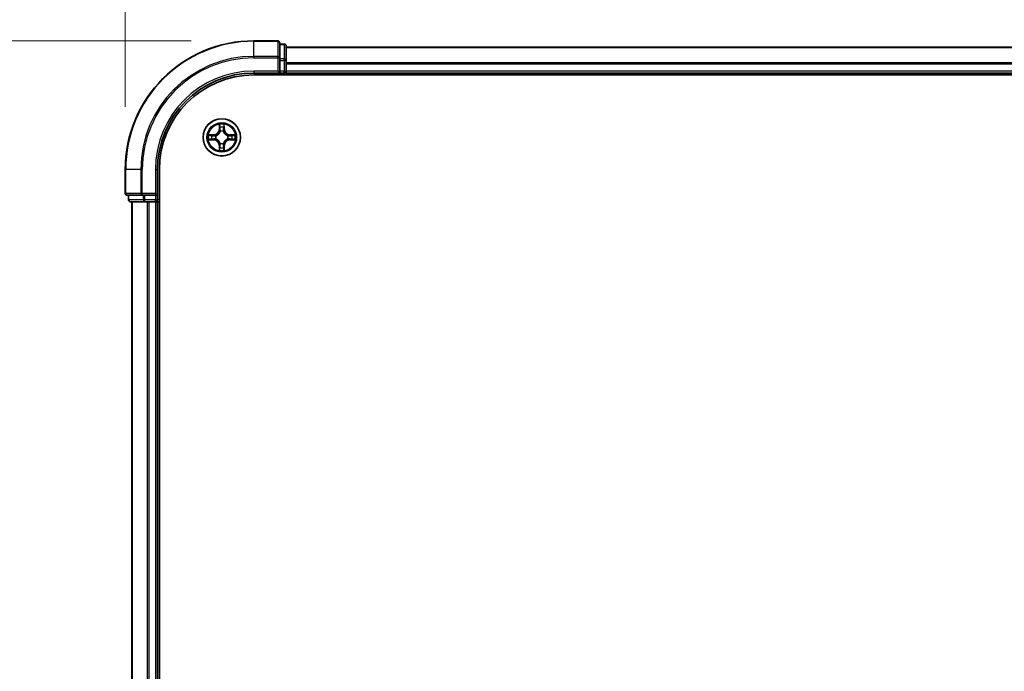
# Model space of a CAD drawing. Units: millimetres. Extents: x 0 to 7935, y 0 to 1826.
# Drawn here: x 1144 to 1297, y 1083 to 1184 of the extents above; entities that cross this region are included whole.
import ezdxf

# ---------------------------------------------------------------- set-up
doc = ezdxf.new("R2010")
doc.units = ezdxf.units.MM
doc.header["$LTSCALE"] = 0.666667
doc.layers.get('Defpoints').update_dxf_attribs({"lineweight": 25})
for name, color, linetype, lineweight in [('Dimension (ISO)', 7, 'Continuous', 18), ('Visible (ISO)', 7, 'Continuous', 35), ('Visible Narrow (ISO)', 7, 'Continuous', 25)]:
    doc.layers.add(name, color=color, linetype=linetype, lineweight=lineweight)
doc.styles.add('Note Text (TK)', font='MS PGothic.ttf')
doc.dimstyles.new('Default - Method 1b (TK)', dxfattribs={"dimscale": 0.666667, "dimtxt": 2.5, "dimasz": 2.5, "dimexe": 1, "dimexo": 1.5, "dimgap": 1, "dimtad": 1, "dimtoh": 1, "dimrnd": 1e-08, "dimdsep": 46, "dimtxsty": 'Note Text (TK)', "dimcen": 0.09, "dimdle": 5, "dimclrd": 100, "dimclre": 100, "dimclrt": 7, "dimadec": 1, "dimazin": 1, "dimtfac": 1, "dimtmove": 0, "dimatfit": 3, "dimfxl": 1, "dimtolj": 1, "dimlwd": -1, "dimlwe": -1, "dimarcsym": 0})

# ---------------------------------------------------------------- blocks, each defined once
blk = doc.blocks.new('*D72')
at = {"layer": 'Defpoints', "color": 0, "transparency": 16777216}
for p in [(1590.89, 1284.27), (1160.89, 1160.77), (1590.89, 1160.77)]:
    blk.add_point(p, dxfattribs=at)
at = {"layer": 'Dimension (ISO)', "color": 100, "transparency": 16777216}
for p, q in [((1160.89, 1170.52), (1160.89, 1290.77)), ((1590.89, 1170.52), (1590.89, 1290.77)), ((1177.14, 1284.27), (1574.64, 1284.27))]:
    blk.add_line(p, q, dxfattribs=at)
for points in [[(1177.14, 1286.98), (1177.14, 1281.56), (1160.89, 1284.27)], [(1574.64, 1286.98), (1574.64, 1281.56), (1590.89, 1284.27)]]:
    blk.add_solid(points, dxfattribs=at)
at = {"layer": 'Dimension (ISO)', "color": 7, "transparency": 16777216, "insert": (1333.09, 1298.9), "char_height": 16.25, "attachment_point": 4, "style": 'Note Text (TK)'}
blk.add_mtext('\\A1;430±0.8', dxfattribs=at)
blk = doc.blocks.new('*D73')
at = {"layer": 'Defpoints', "color": 0, "transparency": 16777216}
for p in [(1180.89, 1180.77), (1057.39, 980.77), (1180.89, 980.77)]:
    blk.add_point(p, dxfattribs=at)
at = {"layer": 'Dimension (ISO)', "color": 100, "transparency": 16777216}
for p, q in [((1171.14, 1180.77), (1050.89, 1180.77)), ((1057.39, 1164.52), (1057.39, 997.02)), ((1171.14, 980.77), (1050.89, 980.77))]:
    blk.add_line(p, q, dxfattribs=at)
for points in [[(1054.68, 1164.52), (1060.1, 1164.52), (1057.39, 1180.77)], [(1054.68, 997.02), (1060.1, 997.02), (1057.39, 980.77)]]:
    blk.add_solid(points, dxfattribs=at)
at = {"layer": 'Dimension (ISO)', "color": 7, "transparency": 16777216, "insert": (1042.76, 1038.21), "char_height": 16.25, "attachment_point": 4, "rotation": 90, "style": 'Note Text (TK)'}
blk.add_mtext('\\A1;200±0.5', dxfattribs=at)

msp = doc.modelspace()

# ---------------------------------------------------------------- linework, layer by layer
at = {"layer": 'Visible (ISO)'}
for p, q in [((1184.5883, 1180.7727), (1180.8883, 1180.7727)), ((1184.8883, 1178.1322), (1184.8883, 1180.4727)), ((1185.5883, 1180.2727), (1184.8883, 1180.2727)), ((1185.8883, 1177.7314), (1185.8883, 1179.9727)), ((1565.8883, 1179.7727), (1185.8883, 1179.7727)), ((1184.8883, 1177.7314), (1184.8883, 1178.1322)), ((1184.8883, 1177.7314), (1184.8883, 1176.0727)), ((1185.8883, 1177.3558), (1185.8883, 1177.7314)), ((1185.8883, 1177.3558), (1185.8883, 1177.1322)), ((1185.8883, 1176.0727), (1185.8883, 1177.1322)), ((1180.8883, 1175.7727), (1184.8883, 1175.7727)), ((1180.8883, 1175.4727), (1570.8883, 1175.4727)), ((1184.5883, 1176.0727), (1184.8883, 1175.7727)), ((1184.8883, 1175.7727), (1184.8883, 1176.0727)), ((1184.8883, 1175.7727), (1185.5883, 1175.7727)), ((1185.8883, 1176.0727), (1185.8883, 1175.7727)), ((1185.8883, 1175.4727), (1185.8883, 1175.7727)), ((1565.8883, 1175.7727), (1185.8883, 1175.7727)), ((1160.8883, 1160.7727), (1160.8883, 1157.0727)), ((1165.8883, 1156.7727), (1165.8883, 1160.7727)), ((1166.1883, 1000.7727), (1166.1883, 1160.7727)), ((1161.1883, 1156.7727), (1163.5288, 1156.7727)), ((1161.3883, 1156.7727), (1161.3883, 1156.0727)), ((1163.5288, 1156.7727), (1163.9296, 1156.7727)), ((1165.5883, 1156.7727), (1163.9296, 1156.7727)), ((1165.8883, 1156.7727), (1165.5883, 1157.0727)), ((1165.5883, 1156.7727), (1165.8883, 1156.7727)), ((1165.8883, 1156.0727), (1165.8883, 1156.7727)), ((1161.6883, 1155.7727), (1163.9296, 1155.7727)), ((1161.8883, 1155.7727), (1161.8883, 1005.7727)), ((1163.9296, 1155.7727), (1164.3052, 1155.7727)), ((1164.5288, 1155.7727), (1164.3052, 1155.7727)), ((1164.5288, 1155.7727), (1165.5883, 1155.7727)), ((1165.8883, 1155.7727), (1165.5883, 1155.7727)), ((1165.8883, 1155.7727), (1165.8883, 1005.7727)), ((1165.8883, 1155.7727), (1166.1883, 1155.7727))]:
    msp.add_line(p, q, dxfattribs=at)
msp.add_circle((1175.8883, 1165.7727), 2.9, dxfattribs=at)
for centre, radius, start, end in [((1180.8883, 1160.7727), 20, 90, 180), ((1184.5883, 1180.4727), 0.3, 0, 90), ((1185.5883, 1179.9727), 0.3, 0, 90), ((1180.8883, 1160.7727), 15, 90, 180), ((1180.8883, 1160.7727), 14.7, 90, 180), ((1185.5883, 1176.0727), 0.3, 270, 0), ((1175.8883, 1165.7727), 1.2295, 169.186733, 169.187283), ((1175.8883, 1165.7727), 1.2295, 167.061604, 167.063405), ((1175.8883, 1165.7727), 1.2295, 102.936595, 102.938396), ((1175.8883, 1165.7727), 1.2295, 100.812717, 100.813267), ((1175.8883, 1165.7727), 1.2295, 79.186733, 79.187283), ((1175.8883, 1165.7727), 1.2295, 77.061604, 77.063405), ((1175.8883, 1165.7727), 1.2295, 12.936595, 12.938396), ((1175.8883, 1165.7727), 1.2295, 10.812717, 10.813267), ((1175.8883, 1165.7727), 1.2295, 190.812717, 190.813267), ((1175.8883, 1165.7727), 1.2295, 192.936595, 192.938396), ((1175.8883, 1165.7727), 1.2295, 257.061604, 257.063405), ((1175.8883, 1165.7727), 1.2295, 259.186733, 259.187283), ((1175.8883, 1165.7727), 1.2295, 280.812717, 280.813267), ((1175.8883, 1165.7727), 1.2295, 282.936595, 282.938396), ((1175.8883, 1165.7727), 1.2295, 347.061604, 347.063405), ((1175.8883, 1165.7727), 1.2295, 349.186733, 349.187283), ((1161.1883, 1157.0727), 0.3, 180, 270), ((1161.6883, 1156.0727), 0.3, 180, 270), ((1165.5883, 1156.0727), 0.3, 270, 0)]:
    msp.add_arc(centre, radius, start, end, dxfattribs=at)
for points, knots in [([(1175.5877, 1167.5314), (1175.5857, 1167.6128), (1175.5397, 1167.704), (1175.4987, 1167.7936), (1175.4982, 1167.7945), (1175.4978, 1167.7954)], [0, 0, 0, 0, 0.0320559737, 0.0320559737, 0.0323943032, 0.0323943032, 0.0323943032, 0.0323943032]), ([(1175.4978, 1167.7954), (1175.498, 1167.7944), (1175.4982, 1167.7934), (1175.5004, 1167.783), (1175.5024, 1167.7736), (1175.5044, 1167.7641)], [-0.03239430317, -0.03239430317, -0.03239430317, -0.03239430317, -0.03205597372, -0.03205597372, -0.02897275834, -0.02897275834, -0.02897275834, -0.02897275834]), ([(1176.2787, 1167.7954), (1176.2783, 1167.7945), (1176.2778, 1167.7936), (1176.2771, 1167.792), (1176.2768, 1167.7913), (1176.2765, 1167.7906)], [-0.000338329447, -0.000338329447, -0.000338329447, -0.000338329447, 0, 0, 0.000241517914, 0.000241517914, 0.000241517914, 0.000241517914]), ([(1176.2776, 1167.7903), (1176.2778, 1167.791), (1176.2779, 1167.7917), (1176.2783, 1167.7934), (1176.2785, 1167.7944), (1176.2787, 1167.7954)], [-0.000230599076, -0.000230599076, -0.000230599076, -0.000230599076, 0, 0, 0.000338329447, 0.000338329447, 0.000338329447, 0.000338329447]), ([(1173.8707, 1166.1621), (1173.87, 1166.1622), (1173.8693, 1166.1624), (1173.8676, 1166.1627), (1173.8666, 1166.163), (1173.8655, 1166.1632)], [-0.000230599076, -0.000230599076, -0.000230599076, -0.000230599076, 0, 0, 0.000338329447, 0.000338329447, 0.000338329447, 0.000338329447]), ([(1173.8655, 1166.1632), (1173.8665, 1166.1627), (1173.8674, 1166.1623), (1173.869, 1166.1616), (1173.8697, 1166.1613), (1173.8703, 1166.161)], [-0.000338329447, -0.000338329447, -0.000338329447, -0.000338329447, 0, 0, 0.000241517914, 0.000241517914, 0.000241517914, 0.000241517914]), ([(1177.647, 1166.0733), (1177.7283, 1166.0753), (1177.8195, 1166.1213), (1177.9091, 1166.1623), (1177.91, 1166.1627), (1177.911, 1166.1632)], [0, 0, 0, 0, 0.0320559737, 0.0320559737, 0.0323943032, 0.0323943032, 0.0323943032, 0.0323943032]), ([(1177.911, 1166.1632), (1177.9099, 1166.163), (1177.9089, 1166.1627), (1177.8985, 1166.1606), (1177.8891, 1166.1586), (1177.8797, 1166.1566)], [-0.03239430317, -0.03239430317, -0.03239430317, -0.03239430317, -0.03205597372, -0.03205597372, -0.02897275834, -0.02897275834, -0.02897275834, -0.02897275834]), ([(1174.1295, 1165.4722), (1174.0482, 1165.4701), (1173.957, 1165.4242), (1173.8674, 1165.3831), (1173.8665, 1165.3827), (1173.8655, 1165.3823)], [0, 0, 0, 0, 0.0320559737, 0.0320559737, 0.0323943032, 0.0323943032, 0.0323943032, 0.0323943032]), ([(1173.8655, 1165.3823), (1173.8666, 1165.3825), (1173.8676, 1165.3827), (1173.878, 1165.3849), (1173.8874, 1165.3869), (1173.8968, 1165.3888)], [-0.03239430317, -0.03239430317, -0.03239430317, -0.03239430317, -0.03205597372, -0.03205597372, -0.02897275834, -0.02897275834, -0.02897275834, -0.02897275834]), ([(1177.9058, 1165.3834), (1177.9065, 1165.3832), (1177.9072, 1165.3831), (1177.9089, 1165.3827), (1177.9099, 1165.3825), (1177.911, 1165.3823)], [-0.000230599076, -0.000230599076, -0.000230599076, -0.000230599076, 0, 0, 0.000338329447, 0.000338329447, 0.000338329447, 0.000338329447]), ([(1177.911, 1165.3823), (1177.91, 1165.3827), (1177.9091, 1165.3831), (1177.9075, 1165.3839), (1177.9068, 1165.3842), (1177.9062, 1165.3845)], [-0.000338329447, -0.000338329447, -0.000338329447, -0.000338329447, 0, 0, 0.000241517914, 0.000241517914, 0.000241517914, 0.000241517914]), ([(1175.4989, 1163.7552), (1175.4988, 1163.7545), (1175.4986, 1163.7538), (1175.4982, 1163.7521), (1175.498, 1163.751), (1175.4978, 1163.75)], [-0.000230599076, -0.000230599076, -0.000230599076, -0.000230599076, 0, 0, 0.000338329447, 0.000338329447, 0.000338329447, 0.000338329447]), ([(1175.4978, 1163.75), (1175.4982, 1163.7509), (1175.4987, 1163.7519), (1175.4994, 1163.7535), (1175.4997, 1163.7541), (1175.5, 1163.7548)], [-0.000338329447, -0.000338329447, -0.000338329447, -0.000338329447, 0, 0, 0.000241517914, 0.000241517914, 0.000241517914, 0.000241517914]), ([(1176.1888, 1164.014), (1176.1908, 1163.9327), (1176.2368, 1163.8415), (1176.2778, 1163.7519), (1176.2783, 1163.7509), (1176.2787, 1163.75)], [0, 0, 0, 0, 0.0320559737, 0.0320559737, 0.0323943032, 0.0323943032, 0.0323943032, 0.0323943032]), ([(1176.2787, 1163.75), (1176.2785, 1163.751), (1176.2783, 1163.7521), (1176.2761, 1163.7625), (1176.2741, 1163.7719), (1176.2721, 1163.7813)], [-0.03239430317, -0.03239430317, -0.03239430317, -0.03239430317, -0.03205597372, -0.03205597372, -0.02897275834, -0.02897275834, -0.02897275834, -0.02897275834])]:
    msp.add_open_spline(points, degree=3, knots=knots, dxfattribs=at)
for points in [[(1175.5044, 1167.7641), (1175.523, 1167.6756), (1175.5416, 1167.5858), (1175.5426, 1167.5051)], [(1177.8797, 1166.1566), (1177.7911, 1166.138), (1177.7013, 1166.1193), (1177.6206, 1166.1184)], [(1173.8968, 1165.3888), (1173.9854, 1165.4075), (1174.0752, 1165.4261), (1174.1559, 1165.427)], [(1176.2721, 1163.7813), (1176.2535, 1163.8699), (1176.2349, 1163.9597), (1176.234, 1164.0403)]]:
    msp.add_open_spline(points, degree=3, dxfattribs=at)
at = {"layer": 'Visible Narrow (ISO)'}
for p, q in [((1180.8883, 1180.7032), (1180.8883, 1180.7727)), ((1180.8883, 1180.7032), (1184.5883, 1180.7032)), ((1180.8883, 1178.3627), (1180.8883, 1180.7032)), ((1184.5883, 1180.7032), (1184.5883, 1180.7727)), ((1184.5883, 1180.7032), (1184.5883, 1178.3627)), ((1184.8883, 1180.2032), (1185.5883, 1180.2032)), ((1185.5883, 1180.2032), (1185.5883, 1180.2727)), ((1185.5883, 1180.2032), (1185.5883, 1177.9618)), ((1565.8883, 1179.7032), (1185.8883, 1179.7032)), ((1184.5883, 1178.3627), (1180.8883, 1178.3627)), ((1180.8883, 1178.3627), (1180.8883, 1178.1322)), ((1180.8883, 1178.1322), (1184.5883, 1178.1322)), ((1184.5883, 1178.1322), (1184.5883, 1178.3627)), ((1184.5883, 1178.1322), (1184.5883, 1176.0727)), ((1184.5883, 1178.1322), (1184.8883, 1178.1322)), ((1185.5883, 1177.9618), (1184.8883, 1177.9618)), ((1185.5883, 1177.7314), (1185.5883, 1177.9618)), ((1184.8883, 1177.7314), (1185.5883, 1177.7314)), ((1185.5883, 1177.7314), (1185.5883, 1176.0727)), ((1185.5883, 1177.7314), (1185.8883, 1177.7314)), ((1565.8883, 1177.3627), (1185.8883, 1177.3627)), ((1565.8883, 1177.1322), (1185.8883, 1177.1322)), ((1180.8883, 1176.0727), (1180.8883, 1175.7727)), ((1184.5883, 1176.0727), (1180.8883, 1176.0727)), ((1185.5883, 1176.0727), (1184.8883, 1176.0727)), ((1185.5883, 1175.7727), (1185.5883, 1176.0727)), ((1185.5883, 1176.0727), (1185.8883, 1176.0727)), ((1185.5883, 1175.7727), (1185.5883, 1175.4727)), ((1565.8883, 1176.0727), (1185.8883, 1176.0727)), ((1175.4978, 1167.7954), (1175.4842, 1167.0159)), ((1175.534, 1167.0151), (1175.5426, 1167.5051)), ((1175.558, 1167.3157), (1175.6066, 1167.0138)), ((1176.1699, 1167.0138), (1176.2185, 1167.3157)), ((1176.234, 1167.5051), (1176.2425, 1167.0151)), ((1176.2923, 1167.0159), (1176.2787, 1167.7954)), ((1174.6451, 1166.1768), (1173.8655, 1166.1632)), ((1174.1559, 1166.1184), (1174.6459, 1166.127)), ((1174.6472, 1166.0543), (1174.3453, 1166.103)), ((1174.6459, 1166.127), (1174.6451, 1166.1768)), ((1174.6459, 1166.127), (1174.6472, 1166.0543)), ((1174.9513, 1166.0193), (1174.972, 1166.0138)), ((1175.534, 1167.0151), (1175.4842, 1167.0159)), ((1175.534, 1167.0151), (1175.6066, 1167.0138)), ((1175.6472, 1166.689), (1175.6417, 1166.7096)), ((1176.1348, 1166.7096), (1176.1294, 1166.689)), ((1176.2425, 1167.0151), (1176.1699, 1167.0138)), ((1176.2425, 1167.0151), (1176.2923, 1167.0159)), ((1176.8045, 1166.0138), (1176.8252, 1166.0193)), ((1177.1306, 1166.127), (1177.1293, 1166.0543)), ((1177.4312, 1166.103), (1177.1293, 1166.0543)), ((1177.1306, 1166.127), (1177.1315, 1166.1768)), ((1177.1306, 1166.127), (1177.6206, 1166.1184)), ((1177.911, 1166.1632), (1177.1315, 1166.1768)), ((1173.8655, 1165.3823), (1174.6451, 1165.3687)), ((1174.6459, 1165.4185), (1174.1559, 1165.427)), ((1174.3453, 1165.4425), (1174.6472, 1165.4911)), ((1174.6459, 1165.4185), (1174.6451, 1165.3687)), ((1174.6459, 1165.4185), (1174.6472, 1165.4911)), ((1174.972, 1165.5316), (1174.9513, 1165.5262)), ((1175.534, 1164.5304), (1175.4842, 1164.5295)), ((1175.4842, 1164.5295), (1175.4978, 1163.75)), ((1175.534, 1164.5304), (1175.6066, 1164.5317)), ((1175.5426, 1164.0403), (1175.534, 1164.5304)), ((1175.6066, 1164.5317), (1175.558, 1164.2298)), ((1175.6417, 1164.8358), (1175.6472, 1164.8564)), ((1176.1294, 1164.8564), (1176.1348, 1164.8358)), ((1176.2185, 1164.2298), (1176.1699, 1164.5317)), ((1176.2425, 1164.5304), (1176.1699, 1164.5317)), ((1176.2425, 1164.5304), (1176.234, 1164.0403)), ((1176.2425, 1164.5304), (1176.2923, 1164.5295)), ((1176.2787, 1163.75), (1176.2923, 1164.5295)), ((1176.8252, 1165.5262), (1176.8045, 1165.5316)), ((1177.1293, 1165.4911), (1177.4312, 1165.4425)), ((1177.1306, 1165.4185), (1177.1293, 1165.4911)), ((1177.6206, 1165.427), (1177.1306, 1165.4185)), ((1177.1306, 1165.4185), (1177.1315, 1165.3687)), ((1177.1315, 1165.3687), (1177.911, 1165.3823)), ((1160.9578, 1160.7727), (1160.8883, 1160.7727)), ((1160.9578, 1157.0727), (1160.9578, 1160.7727)), ((1163.2983, 1160.7727), (1160.9578, 1160.7727)), ((1163.2983, 1160.7727), (1163.2983, 1157.0727)), ((1163.2983, 1160.7727), (1163.5288, 1160.7727)), ((1163.5288, 1157.0727), (1163.5288, 1160.7727)), ((1165.5883, 1160.7727), (1165.8883, 1160.7727)), ((1165.5883, 1160.7727), (1165.5883, 1157.0727)), ((1160.8883, 1157.0727), (1160.9578, 1157.0727)), ((1163.2983, 1157.0727), (1160.9578, 1157.0727)), ((1161.4578, 1156.0727), (1161.4578, 1156.7727)), ((1163.2983, 1157.0727), (1163.5288, 1157.0727)), ((1165.5883, 1157.0727), (1163.5288, 1157.0727)), ((1163.5288, 1156.7727), (1163.5288, 1157.0727)), ((1163.6992, 1156.7727), (1163.6992, 1156.0727)), ((1163.9296, 1156.0727), (1163.9296, 1156.7727)), ((1165.5883, 1156.7727), (1165.5883, 1156.0727)), ((1161.3883, 1156.0727), (1161.4578, 1156.0727)), ((1163.6992, 1156.0727), (1161.4578, 1156.0727)), ((1161.9578, 1155.7727), (1161.9578, 1005.7727)), ((1163.6992, 1156.0727), (1163.9296, 1156.0727)), ((1165.5883, 1156.0727), (1163.9296, 1156.0727)), ((1163.9296, 1155.7727), (1163.9296, 1156.0727)), ((1164.2983, 1155.7727), (1164.2983, 1005.7727)), ((1164.5288, 1155.7727), (1164.5288, 1005.7727)), ((1165.5883, 1156.0727), (1165.8883, 1156.0727)), ((1165.5883, 1155.7727), (1165.5883, 1156.0727)), ((1165.5883, 1155.7727), (1165.5883, 1005.7727)), ((1166.1883, 1156.0727), (1165.8883, 1156.0727))]:
    msp.add_line(p, q, dxfattribs=at)
for radius in [2.8677, 2.3092, 2.1415]:
    msp.add_circle((1175.8883, 1165.7727), radius, dxfattribs=at)
for centre, radius, start, end in [((1180.8883, 1160.7727), 19.9305, 90, 180), ((1180.8883, 1160.7727), 17.59, 90, 180), ((1180.8883, 1160.7727), 17.3595, 90, 180), ((1180.8883, 1160.7727), 15.3, 90, 180), ((1175.8883, 1165.7727), 2.0601, 79.074582, 100.925418), ((1175.8883, 1165.7727), 1.6122, 79.692479, 100.307521), ((1175.8883, 1165.7727), 2.0601, 169.074582, 190.925418), ((1175.8883, 1165.7727), 1.6122, 169.692479, 190.307521), ((1174.6301, 1167.0308), 0.8542, 271, 359), ((1174.6301, 1167.0308), 0.904, 271, 359), ((1175.8883, 1165.7727), 0.9688, 165.258044, 194.741956), ((1175.8883, 1165.7727), 0.9475, 165.258044, 194.741956), ((1175.8883, 1165.7727), 0.9688, 75.258044, 104.741956), ((1175.8883, 1165.7727), 0.9475, 75.258044, 104.741956), ((1177.1464, 1167.0308), 0.904, 181, 269), ((1177.1464, 1167.0308), 0.8542, 181, 269), ((1175.8883, 1165.7727), 0.9475, 345.258044, 14.741956), ((1175.8883, 1165.7727), 0.9688, 345.258044, 14.741956), ((1175.8883, 1165.7727), 1.6122, 349.692479, 10.307521), ((1175.8883, 1165.7727), 2.0601, 349.074582, 10.925418), ((1174.6301, 1164.5146), 0.8542, 1, 89), ((1174.6301, 1164.5146), 0.904, 1, 89), ((1175.8883, 1165.7727), 1.6122, 259.692479, 280.307521), ((1175.8883, 1165.7727), 0.9688, 255.258044, 284.741956), ((1175.8883, 1165.7727), 0.9475, 255.258044, 284.741956), ((1177.1464, 1164.5146), 0.904, 91, 179), ((1177.1464, 1164.5146), 0.8542, 91, 179), ((1175.8883, 1165.7727), 2.0601, 259.074582, 280.925418)]:
    msp.add_arc(centre, radius, start, end, dxfattribs=at)
for centre, major_axis, ratio, start_param, end_param in [((1184.5883, 1180.4727), (0.3, 0), 0.76822128, 0, 1.57079633), ((1185.5883, 1179.9727), (0.3, 0), 0.76822128, 0, 1.57079633), ((1184.5883, 1178.1322), (0.3, 0), 0.76822128, 0, 1.57079633), ((1185.5883, 1177.7314), (0.3, 0), 0.76822128, 0, 1.57079633), ((1175.5924, 1167.5042), (-0.05, -0.002), 0.54850665, 4.7835784, 6.17876057), ((1175.5774, 1167.7056), (0.0019, 0.4402), 0.08673359, 2.04405494, 2.65931081), ((1175.6078, 1167.3148), (-0.0494, -0.008), 0.89574018, 4.73044269, 6.08586581), ((1176.1687, 1167.3148), (0.0494, -0.008), 0.89574018, 0.19731949, 1.55274262), ((1176.1841, 1167.5042), (0.05, -0.002), 0.54850665, 0.10442473, 1.4996069), ((1176.1991, 1167.7056), (0.0019, -0.4402), 0.08673359, 0.48228184, 1.09753772), ((1174.1567, 1166.0686), (0.002, 0.05), 0.54850665, 0.10442473, 1.4996069), ((1173.9554, 1166.0836), (0.4402, 0.0019), 0.08673359, 0.48228184, 1.09753772), ((1174.3462, 1166.0532), (0.008, 0.0494), 0.89574018, 0.19731949, 1.55274262), ((1174.6481, 1166.0045), (0.008, 0.0494), 0.89572054, 0.1973017, 1.54834765), ((1174.9947, 1166.0079), (-0.0091, 0.0492), 0.87684641, 0.18229136, 1.17990219), ((1174.9947, 1166.0079), (-0.0149, 0.0477), 0.41070123, 0.09573579, 1.31868747), ((1175.6531, 1166.6663), (-0.0492, 0.0091), 0.87684642, 5.10328313, 6.10089396), ((1175.6531, 1166.6663), (-0.0477, 0.0149), 0.41070123, 4.96449783, 6.18744952), ((1175.6564, 1167.0129), (-0.0494, -0.008), 0.89572054, 4.73483766, 6.08588361), ((1176.1201, 1167.0129), (0.0494, -0.008), 0.89572054, 0.1973017, 1.54834765), ((1176.1234, 1166.6663), (0.0477, 0.0149), 0.41070123, 0.09573579, 1.31868747), ((1176.1234, 1166.6663), (0.0492, 0.0091), 0.87684641, 0.18229136, 1.17990219), ((1176.7818, 1166.0079), (0.0091, 0.0492), 0.87684642, 5.10328313, 6.10089396), ((1176.7818, 1166.0079), (0.0149, 0.0477), 0.41070123, 4.96449783, 6.18744952), ((1177.1284, 1166.0045), (-0.008, 0.0494), 0.89572054, 4.73483766, 6.08588361), ((1177.8211, 1166.0836), (0.4402, -0.0019), 0.08673359, 2.04405494, 2.65931081), ((1177.4303, 1166.0532), (-0.008, 0.0494), 0.89574018, 4.73044269, 6.08586581), ((1177.6198, 1166.0686), (-0.002, 0.05), 0.54850665, 4.7835784, 6.17876057), ((1174.1567, 1165.4768), (0.002, -0.05), 0.54850665, 4.7835784, 6.17876057), ((1173.9554, 1165.4619), (0.4402, -0.0019), 0.08673359, 5.18564759, 5.80090347), ((1174.3462, 1165.4923), (0.008, -0.0494), 0.89574018, 4.73044269, 6.08586581), ((1174.6481, 1165.5409), (0.008, -0.0494), 0.89572054, 4.73483766, 6.08588361), ((1174.9947, 1165.5376), (-0.0091, -0.0492), 0.87684642, 5.10328313, 6.10089396), ((1174.9947, 1165.5376), (-0.0149, -0.0477), 0.41070123, 4.96449783, 6.18744952), ((1175.5774, 1163.8398), (0.0019, -0.4402), 0.08673359, 3.62387449, 4.23913037), ((1175.6078, 1164.2306), (-0.0494, 0.008), 0.89574018, 0.19731949, 1.55274262), ((1175.6531, 1164.8791), (-0.0492, -0.0091), 0.87684641, 0.18229136, 1.17990219), ((1175.6531, 1164.8791), (-0.0477, -0.0149), 0.41070123, 0.09573579, 1.31868747), ((1175.6564, 1164.5325), (-0.0494, 0.008), 0.89572054, 0.1973017, 1.54834765), ((1176.1201, 1164.5325), (0.0494, 0.008), 0.89572054, 4.73483766, 6.08588361), ((1176.1234, 1164.8791), (0.0477, -0.0149), 0.41070123, 4.96449783, 6.18744952), ((1176.1234, 1164.8791), (0.0492, -0.0091), 0.87684642, 5.10328313, 6.10089396), ((1176.1687, 1164.2306), (0.0494, 0.008), 0.89574018, 4.73044269, 6.08586581), ((1176.1991, 1163.8398), (0.0019, 0.4402), 0.08673359, 5.18564759, 5.80090347), ((1176.7818, 1165.5376), (0.0149, -0.0477), 0.41070123, 0.09573579, 1.31868747), ((1176.7818, 1165.5376), (0.0091, -0.0492), 0.87684641, 0.18229136, 1.17990219), ((1177.1284, 1165.5409), (-0.008, -0.0494), 0.89572054, 0.1973017, 1.54834765), ((1177.4303, 1165.4923), (-0.008, -0.0494), 0.89574018, 0.19731949, 1.55274262), ((1177.8211, 1165.4619), (0.4402, 0.0019), 0.08673359, 3.62387449, 4.23913037), ((1177.6198, 1165.4768), (-0.002, -0.05), 0.54850665, 0.10442473, 1.4996069), ((1175.5924, 1164.0412), (-0.05, 0.002), 0.54850665, 0.10442473, 1.4996069), ((1176.1841, 1164.0412), (0.05, 0.002), 0.54850665, 4.7835784, 6.17876057), ((1161.1883, 1157.0727), (0, -0.3), 0.76822128, 4.71238898, 6.28318531), ((1163.5288, 1157.0727), (0, -0.3), 0.76822128, 4.71238898, 6.28318531), ((1161.6883, 1156.0727), (0, -0.3), 0.76822128, 4.71238898, 6.28318531), ((1163.9296, 1156.0727), (0, -0.3), 0.76822128, 4.71238898, 6.28318531)]:
    msp.add_ellipse(centre, major_axis=major_axis, ratio=ratio, start_param=start_param, end_param=end_param, dxfattribs=at)
for points in [[(1175.5998, 1167.3589), (1175.5937, 1167.3974), (1175.5896, 1167.4579), (1175.5877, 1167.5314)], [(1175.6482, 1167.0569), (1175.6321, 1167.1576), (1175.6159, 1167.2582), (1175.5998, 1167.3589)], [(1176.1767, 1167.3589), (1176.1606, 1167.2582), (1176.1444, 1167.1576), (1176.1283, 1167.0569)], [(1176.1888, 1167.5314), (1176.187, 1167.4579), (1176.1828, 1167.3974), (1176.1767, 1167.3589)], [(1176.2765, 1167.7906), (1176.2361, 1167.7026), (1176.1908, 1167.6122), (1176.1888, 1167.5314)], [(1176.234, 1167.5051), (1176.235, 1167.5937), (1176.2574, 1167.6934), (1176.2776, 1167.7903)], [(1173.8703, 1166.161), (1173.9584, 1166.1206), (1174.0488, 1166.0753), (1174.1295, 1166.0733)], [(1174.1559, 1166.1184), (1174.0673, 1166.1194), (1173.9676, 1166.1418), (1173.8707, 1166.1621)], [(1174.1295, 1166.0733), (1174.2031, 1166.0714), (1174.2635, 1166.0673), (1174.3021, 1166.0612)], [(1174.3021, 1166.0612), (1174.4027, 1166.045), (1174.5034, 1166.0289), (1174.604, 1166.0128)], [(1174.604, 1166.0128), (1174.7159, 1165.9948), (1174.8302, 1165.9946), (1174.9513, 1166.0193)], [(1174.9779, 1166.0548), (1174.8627, 1166.0345), (1174.7537, 1166.0362), (1174.6472, 1166.0543)], [(1175.6066, 1167.0138), (1175.6248, 1166.9073), (1175.6265, 1166.7983), (1175.6062, 1166.683)], [(1175.6417, 1166.7096), (1175.6664, 1166.8308), (1175.6661, 1166.945), (1175.6482, 1167.0569)], [(1176.1283, 1167.0569), (1176.1104, 1166.945), (1176.1102, 1166.8308), (1176.1348, 1166.7096)], [(1176.1703, 1166.683), (1176.15, 1166.7983), (1176.1518, 1166.9073), (1176.1699, 1167.0138)], [(1177.1293, 1166.0543), (1177.0228, 1166.0362), (1176.9138, 1166.0345), (1176.7986, 1166.0548)], [(1176.8252, 1166.0193), (1176.9463, 1165.9946), (1177.0606, 1165.9948), (1177.1725, 1166.0128)], [(1177.1725, 1166.0128), (1177.2731, 1166.0289), (1177.3738, 1166.045), (1177.4744, 1166.0612)], [(1177.4744, 1166.0612), (1177.513, 1166.0673), (1177.5734, 1166.0714), (1177.647, 1166.0733)], [(1174.3021, 1165.4843), (1174.2635, 1165.4781), (1174.2031, 1165.474), (1174.1295, 1165.4722)], [(1174.604, 1165.5327), (1174.5034, 1165.5166), (1174.4027, 1165.5004), (1174.3021, 1165.4843)], [(1174.9513, 1165.5262), (1174.8302, 1165.5508), (1174.7159, 1165.5506), (1174.604, 1165.5327)], [(1174.6472, 1165.4911), (1174.7537, 1165.5092), (1174.8627, 1165.511), (1174.9779, 1165.4907)], [(1175.5877, 1164.014), (1175.5896, 1164.0876), (1175.5937, 1164.148), (1175.5998, 1164.1866)], [(1175.5998, 1164.1866), (1175.6159, 1164.2872), (1175.6321, 1164.3879), (1175.6482, 1164.4885)], [(1175.6062, 1164.8624), (1175.6265, 1164.7471), (1175.6248, 1164.6381), (1175.6066, 1164.5317)], [(1175.6482, 1164.4885), (1175.6661, 1164.6004), (1175.6664, 1164.7147), (1175.6417, 1164.8358)], [(1176.1348, 1164.8358), (1176.1102, 1164.7147), (1176.1104, 1164.6004), (1176.1283, 1164.4885)], [(1176.1283, 1164.4885), (1176.1444, 1164.3879), (1176.1606, 1164.2872), (1176.1767, 1164.1866)], [(1176.1699, 1164.5317), (1176.1518, 1164.6381), (1176.15, 1164.7471), (1176.1703, 1164.8624)], [(1176.1767, 1164.1866), (1176.1828, 1164.148), (1176.187, 1164.0876), (1176.1888, 1164.014)], [(1176.7986, 1165.4907), (1176.9138, 1165.511), (1177.0228, 1165.5092), (1177.1293, 1165.4911)], [(1177.1725, 1165.5327), (1177.0606, 1165.5506), (1176.9463, 1165.5508), (1176.8252, 1165.5262)], [(1177.4744, 1165.4843), (1177.3738, 1165.5004), (1177.2731, 1165.5166), (1177.1725, 1165.5327)], [(1177.647, 1165.4722), (1177.5734, 1165.474), (1177.513, 1165.4781), (1177.4744, 1165.4843)], [(1177.6206, 1165.427), (1177.7092, 1165.426), (1177.8089, 1165.4036), (1177.9058, 1165.3834)], [(1177.9062, 1165.3845), (1177.8181, 1165.4249), (1177.7277, 1165.4702), (1177.647, 1165.4722)], [(1175.5426, 1164.0403), (1175.5416, 1163.9518), (1175.5191, 1163.8521), (1175.4989, 1163.7552)], [(1175.5, 1163.7548), (1175.5404, 1163.8428), (1175.5857, 1163.9333), (1175.5877, 1164.014)]]:
    msp.add_open_spline(points, degree=3, dxfattribs=at)
for points, knots in [([(1174.972, 1166.0138), (1175.056, 1166.0411), (1175.2217, 1166.1181), (1175.433, 1166.3016), (1175.573, 1166.5017), (1175.6267, 1166.626), (1175.6472, 1166.689)], [-0.174866013, -0.174866013, -0.174866013, -0.174866013, -0.145995309, -0.117124605, -0.095471577, -0.073818549, -0.073818549, -0.073818549, -0.073818549]), ([(1175.6062, 1166.683), (1175.5876, 1166.6231), (1175.5387, 1166.505), (1175.4115, 1166.3171), (1175.2155, 1166.1495), (1175.0579, 1166.0796), (1174.9779, 1166.0548)], [0.073818549, 0.073818549, 0.073818549, 0.073818549, 0.095471577, 0.117124605, 0.145995309, 0.174866013, 0.174866013, 0.174866013, 0.174866013]), ([(1176.1294, 1166.689), (1176.1567, 1166.605), (1176.2337, 1166.4392), (1176.4172, 1166.2279), (1176.6172, 1166.088), (1176.7415, 1166.0343), (1176.8045, 1166.0138)], [-0.174866013, -0.174866013, -0.174866013, -0.174866013, -0.145995309, -0.117124605, -0.095471577, -0.073818549, -0.073818549, -0.073818549, -0.073818549]), ([(1176.7986, 1166.0548), (1176.7386, 1166.0734), (1176.6205, 1166.1223), (1176.4327, 1166.2495), (1176.2651, 1166.4455), (1176.1951, 1166.6031), (1176.1703, 1166.683)], [0.073818549, 0.073818549, 0.073818549, 0.073818549, 0.095471577, 0.117124605, 0.145995309, 0.174866013, 0.174866013, 0.174866013, 0.174866013]), ([(1175.6472, 1164.8564), (1175.6198, 1164.9405), (1175.5428, 1165.1062), (1175.3594, 1165.3175), (1175.1593, 1165.4575), (1175.035, 1165.5111), (1174.972, 1165.5316)], [-0.174866013, -0.174866013, -0.174866013, -0.174866013, -0.145995309, -0.117124605, -0.095471577, -0.073818549, -0.073818549, -0.073818549, -0.073818549]), ([(1174.9779, 1165.4907), (1175.0379, 1165.4721), (1175.156, 1165.4232), (1175.3438, 1165.296), (1175.5114, 1165.1), (1175.5814, 1164.9424), (1175.6062, 1164.8624)], [0.073818549, 0.073818549, 0.073818549, 0.073818549, 0.095471577, 0.117124605, 0.145995309, 0.174866013, 0.174866013, 0.174866013, 0.174866013]), ([(1176.8045, 1165.5316), (1176.7205, 1165.5043), (1176.5548, 1165.4273), (1176.3435, 1165.2438), (1176.2035, 1165.0437), (1176.1498, 1164.9195), (1176.1294, 1164.8564)], [-0.174866013, -0.174866013, -0.174866013, -0.174866013, -0.145995309, -0.117124605, -0.095471577, -0.073818549, -0.073818549, -0.073818549, -0.073818549]), ([(1176.1703, 1164.8624), (1176.1889, 1164.9224), (1176.2378, 1165.0405), (1176.365, 1165.2283), (1176.561, 1165.3959), (1176.7186, 1165.4659), (1176.7986, 1165.4907)], [0.073818549, 0.073818549, 0.073818549, 0.073818549, 0.095471577, 0.117124605, 0.145995309, 0.174866013, 0.174866013, 0.174866013, 0.174866013])]:
    msp.add_open_spline(points, degree=3, knots=knots, dxfattribs=at)

# ---------------------------------------------------------------- dimensions: what is measured, and where the dimension line sits
at = {"layer": 'Dimension (ISO)', "color": 100, "true_color": 0x00ff3f}
for base, p1, p2, angle, override, picture, middle in [((1590.8883, 1284.2727), (1160.8883, 1160.7727), (1590.8883, 1160.7727), 180, {"dimscale": 0, "dimtxt": 16.25, "dimasz": 16.25, "dimexe": 6.5, "dimexo": 9.75, "dimgap": 6.5, "dimdec": 2, "dimcen": 0.585, "dimtol": 1, "dimlim": 0, "dimtp": 0.8, "dimtm": 0.8, "dimtdec": 2, "dimtix": 0, "dimtofl": 0, "dimtmove": 0, "dimatfit": 1}, '*D72', (1375.8883, 1284.2727)), ((1057.3883, 980.7727), (1180.8883, 1180.7727), (1180.8883, 980.7727), 90, {"dimscale": 0, "dimtxt": 16.25, "dimasz": 16.25, "dimexe": 6.5, "dimexo": 9.75, "dimgap": 6.5, "dimdec": 2, "dimcen": 0.585, "dimtol": 1, "dimlim": 0, "dimtp": 0.5, "dimtm": 0.5, "dimtdec": 2, "dimtix": 0, "dimtofl": 0, "dimtmove": 0, "dimatfit": 1}, '*D73', (1057.3883, 1080.7727))]:
    dim = msp.add_linear_dim(base=base, p1=p1, p2=p2, angle=angle, dimstyle='Default - Method 1b (TK)', override=override, dxfattribs=at)
    dim.commit()
    dim.dimension.update_dxf_attribs({"geometry": picture, "text_midpoint": middle, "dimtype": 128})

doc.saveas('drawing.dxf')
